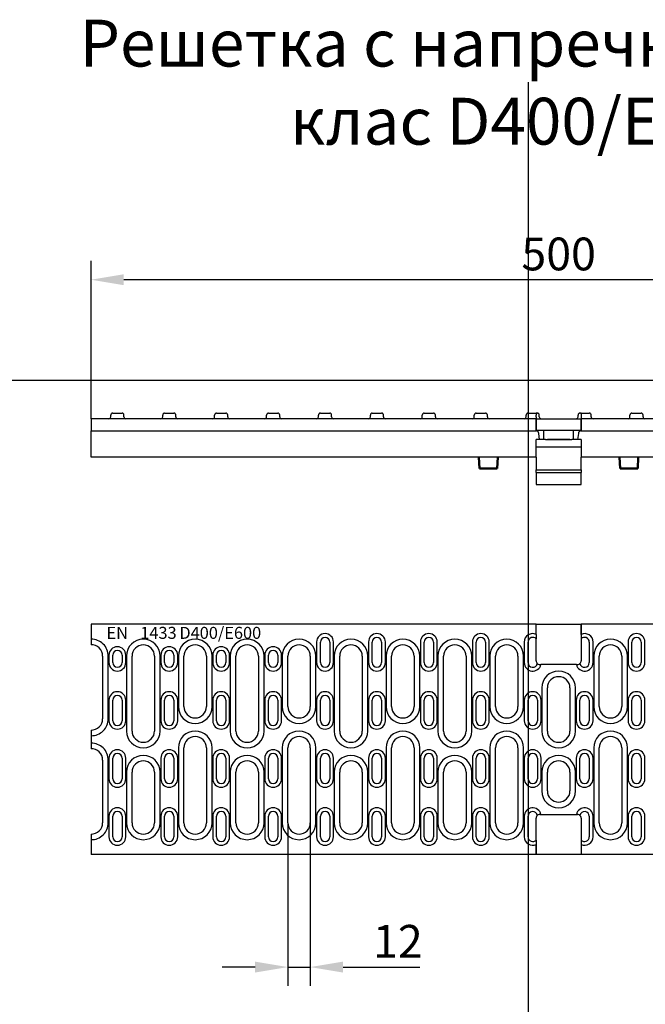
# Model space of a CAD drawing. Units: millimetres. Extents: x 99076 to 104235, y -2337 to 1795.
# Drawn here: x 103350 to 103683, y 1247 to 1773 of the extents above; entities that cross this region are included whole.
import ezdxf

# ---------------------------------------------------------------- set-up
doc = ezdxf.new("R2010")
doc.units = ezdxf.units.MM
doc.header["$LTSCALE"] = 2.5
doc.layers.get('Defpoints').update_dxf_attribs({"color": 10})
doc.layers.add('AM_VIS', color=10, linetype='Continuous', lineweight=50)
doc.layers.add('SICHTBAR', color=10, linetype='Continuous', lineweight=25)
doc.layers.add('DUENN', color=10, linetype='Continuous')
doc.layers.add('P-ANNO-NPLT', color=8, linetype='Continuous', plot=False)
doc.styles.add('Arial', font='arial.ttf')
doc.styles.add('BEMSTIL', font='isocp3.shx', dxfattribs={"width": 0.8})
doc.styles.add('SLDTEXTSTYLE1', font='arial.ttf')
doc.dimstyles.new('BEMASS', dxfattribs={"dimtxt": 3.5, "dimasz": 3.5, "dimexe": 2, "dimexo": 0, "dimgap": 1, "dimtad": 1, "dimdec": 0, "dimtxsty": 'BEMSTIL', "dimcen": 3, "dimclrd": 256, "dimclre": 256, "dimclrt": 256, "dimadec": 0, "dimazin": 0, "dimtfac": 0.875, "dimtdec": 0, "dimtmove": 0, "dimatfit": 0, "dimfxl": 0, "dimtolj": 1, "dimlwd": 25, "dimlwe": 25, "dimarcsym": 0})

# ---------------------------------------------------------------- blocks, each defined once
blk = doc.blocks.new('*D86')
at = {"layer": 'Defpoints', "color": 0, "transparency": 16777216}
for p in [(103387.62, 1634.1), (103387.62, 1559.86), (103886.62, 1559.86)]:
    blk.add_point(p, dxfattribs=at)
at = {"layer": 'SICHTBAR', "lineweight": 25, "transparency": 16777216}
for p, q in [((103387.62, 1559.86), (103387.62, 1644.1)), ((103886.62, 1559.86), (103886.62, 1644.1)), ((103869.12, 1634.1), (103405.12, 1634.1))]:
    blk.add_line(p, q, dxfattribs=at)
at = {"layer": 'SICHTBAR', "transparency": 16777216}
for points in [[(103405.12, 1637.02), (103405.12, 1631.19), (103387.62, 1634.1)], [(103869.12, 1637.02), (103869.12, 1631.19), (103886.62, 1634.1)]]:
    blk.add_solid(points, dxfattribs=at)
at = {"layer": 'SICHTBAR', "transparency": 16777216, "insert": (103637.12, 1647.85), "char_height": 17.5, "attachment_point": 5, "style": 'BEMSTIL'}
blk.add_mtext('\\A1;500', dxfattribs=at)
blk = doc.blocks.new('*D89')
at = {"layer": 'Defpoints', "color": 0, "transparency": 16777216}
for p in [(103492.62, 1344.21), (103504.62, 1344.21), (103504.62, 1267.2)]:
    blk.add_point(p, dxfattribs=at)
at = {"layer": 'SICHTBAR', "lineweight": 25, "transparency": 16777216}
for p, q in [((103492.62, 1344.21), (103492.62, 1257.2)), ((103504.62, 1344.21), (103504.62, 1257.2)), ((103475.12, 1267.2), (103457.62, 1267.2)), ((103492.62, 1267.2), (103504.62, 1267.2)), ((103522.12, 1267.2), (103563.07, 1267.2))]:
    blk.add_line(p, q, dxfattribs=at)
at = {"layer": 'SICHTBAR', "transparency": 16777216}
for points in [[(103475.12, 1270.12), (103475.12, 1264.28), (103492.62, 1267.2)], [(103522.12, 1270.12), (103522.12, 1264.28), (103504.62, 1267.2)]]:
    blk.add_solid(points, dxfattribs=at)
at = {"layer": 'SICHTBAR', "transparency": 16777216, "insert": (103551.34, 1280.95), "char_height": 17.5, "attachment_point": 5, "style": 'BEMSTIL'}
blk.add_mtext('\\A1;12', dxfattribs=at)

msp = doc.modelspace()

# ---------------------------------------------------------------- linework, layer by layer
at = {"layer": 'AM_VIS'}
for p, q in [((103594.62, 1539.36), (103594.94, 1533.36)), ((103604.62, 1539.36), (103604.31, 1533.36)), ((103669.62, 1539.36), (103669.94, 1533.36)), ((103679.62, 1539.36), (103679.31, 1533.36)), ((103594.94, 1533.36), (103604.31, 1533.36)), ((103669.94, 1533.36), (103679.31, 1533.36))]:
    msp.add_line(p, q, dxfattribs=at)
at = {"layer": 'DUENN'}
for p, q in [((103625.12, 1532.55), (103649.12, 1532.55)), ((103625.12, 1531.13), (103649.12, 1531.13)), ((103507.97, 1440.71), (103507.97, 1429.71)), ((103516.97, 1429.71), (103516.97, 1440.71)), ((103535.67, 1440.71), (103535.67, 1429.71)), ((103544.67, 1429.71), (103544.67, 1440.71)), ((103563.37, 1440.71), (103563.37, 1429.71)), ((103572.37, 1429.71), (103572.37, 1440.71)), ((103591.07, 1440.71), (103591.07, 1429.71)), ((103600.07, 1429.71), (103600.07, 1440.71)), ((103618.77, 1440.71), (103618.77, 1429.71)), ((103655.47, 1429.71), (103655.47, 1440.71)), ((103674.17, 1440.71), (103674.17, 1429.71)), ((103683.17, 1429.71), (103683.17, 1440.71)), ((103396.82, 1399.71), (103396.82, 1433.21)), ((103397.17, 1433.71), (103397.17, 1429.71)), ((103406.17, 1429.71), (103406.17, 1433.71)), ((103406.52, 1433.21), (103406.52, 1393.21)), ((103424.52, 1393.21), (103424.52, 1433.21)), ((103424.87, 1433.71), (103424.87, 1429.71)), ((103433.87, 1429.71), (103433.87, 1433.71)), ((103434.22, 1433.21), (103434.22, 1406.21)), ((103452.22, 1406.21), (103452.22, 1433.21)), ((103452.57, 1433.71), (103452.57, 1429.71)), ((103461.57, 1429.71), (103461.57, 1433.71)), ((103461.92, 1433.21), (103461.92, 1393.21)), ((103479.92, 1393.21), (103479.92, 1433.21)), ((103480.27, 1433.71), (103480.27, 1429.71)), ((103489.27, 1429.71), (103489.27, 1433.71)), ((103489.62, 1433.21), (103489.62, 1406.21)), ((103507.62, 1406.21), (103507.62, 1433.21)), ((103517.32, 1433.21), (103517.32, 1393.21)), ((103535.32, 1393.21), (103535.32, 1433.21)), ((103545.02, 1433.21), (103545.02, 1406.21)), ((103563.02, 1406.21), (103563.02, 1433.21)), ((103572.72, 1433.21), (103572.72, 1393.21)), ((103590.72, 1393.21), (103590.72, 1433.21)), ((103600.42, 1433.21), (103600.42, 1406.21)), ((103618.42, 1406.21), (103618.42, 1433.21)), ((103655.82, 1433.21), (103655.82, 1406.21)), ((103673.82, 1406.21), (103673.82, 1433.21)), ((103628.12, 1416.21), (103628.12, 1393.21)), ((103646.12, 1393.21), (103646.12, 1416.21)), ((103397.17, 1409.71), (103397.17, 1398.71)), ((103406.17, 1398.71), (103406.17, 1409.71)), ((103424.87, 1409.71), (103424.87, 1398.71)), ((103433.87, 1398.71), (103433.87, 1409.71)), ((103452.57, 1409.71), (103452.57, 1398.71)), ((103461.57, 1398.71), (103461.57, 1409.71)), ((103480.27, 1409.71), (103480.27, 1398.71)), ((103489.27, 1398.71), (103489.27, 1409.71)), ((103507.97, 1409.71), (103507.97, 1398.71)), ((103516.97, 1398.71), (103516.97, 1409.71)), ((103535.67, 1409.71), (103535.67, 1398.71)), ((103544.67, 1398.71), (103544.67, 1409.71)), ((103563.37, 1409.71), (103563.37, 1398.71)), ((103572.37, 1398.71), (103572.37, 1409.71)), ((103591.07, 1409.71), (103591.07, 1398.71)), ((103600.07, 1398.71), (103600.07, 1409.71)), ((103618.77, 1409.71), (103618.77, 1398.71)), ((103627.77, 1398.71), (103627.77, 1409.71)), ((103646.47, 1409.71), (103646.47, 1398.71)), ((103655.47, 1398.71), (103655.47, 1409.71)), ((103674.17, 1409.71), (103674.17, 1398.71)), ((103683.17, 1398.71), (103683.17, 1409.71)), ((103434.22, 1384.21), (103434.22, 1344.21)), ((103452.22, 1344.21), (103452.22, 1384.21)), ((103489.62, 1384.21), (103489.62, 1344.21)), ((103507.62, 1344.21), (103507.62, 1384.21)), ((103545.02, 1384.21), (103545.02, 1344.21)), ((103563.02, 1344.21), (103563.02, 1384.21)), ((103600.42, 1384.21), (103600.42, 1344.21)), ((103618.42, 1344.21), (103618.42, 1384.21)), ((103655.82, 1384.21), (103655.82, 1344.21)), ((103673.82, 1344.21), (103673.82, 1384.21)), ((103396.82, 1344.21), (103396.82, 1377.71)), ((103397.17, 1378.71), (103397.17, 1367.71)), ((103406.17, 1367.71), (103406.17, 1378.71)), ((103424.87, 1378.71), (103424.87, 1367.71)), ((103433.87, 1367.71), (103433.87, 1378.71)), ((103452.57, 1378.71), (103452.57, 1367.71)), ((103461.57, 1367.71), (103461.57, 1378.71)), ((103480.27, 1378.71), (103480.27, 1367.71)), ((103489.27, 1367.71), (103489.27, 1378.71)), ((103507.97, 1378.71), (103507.97, 1367.71)), ((103516.97, 1367.71), (103516.97, 1378.71)), ((103535.67, 1378.71), (103535.67, 1367.71)), ((103544.67, 1367.71), (103544.67, 1378.71)), ((103563.37, 1378.71), (103563.37, 1367.71)), ((103572.37, 1367.71), (103572.37, 1378.71)), ((103591.07, 1378.71), (103591.07, 1367.71)), ((103600.07, 1367.71), (103600.07, 1378.71)), ((103618.77, 1378.71), (103618.77, 1367.71)), ((103627.77, 1367.71), (103627.77, 1378.71)), ((103646.47, 1378.71), (103646.47, 1367.71)), ((103655.47, 1367.71), (103655.47, 1378.71)), ((103674.17, 1378.71), (103674.17, 1367.71)), ((103683.17, 1367.71), (103683.17, 1378.71)), ((103406.52, 1371.21), (103406.52, 1344.21)), ((103424.52, 1344.21), (103424.52, 1371.21)), ((103461.92, 1371.21), (103461.92, 1344.21)), ((103479.92, 1344.21), (103479.92, 1371.21)), ((103517.32, 1371.21), (103517.32, 1344.21)), ((103535.32, 1344.21), (103535.32, 1371.21)), ((103572.72, 1371.21), (103572.72, 1344.21)), ((103590.72, 1344.21), (103590.72, 1371.21)), ((103628.12, 1371.21), (103628.12, 1361.21)), ((103646.12, 1361.21), (103646.12, 1371.21)), ((103397.17, 1347.71), (103397.17, 1336.71)), ((103406.17, 1336.71), (103406.17, 1347.71)), ((103424.87, 1347.71), (103424.87, 1336.71)), ((103433.87, 1336.71), (103433.87, 1347.71)), ((103452.57, 1347.71), (103452.57, 1336.71)), ((103461.57, 1336.71), (103461.57, 1347.71)), ((103480.27, 1347.71), (103480.27, 1336.71)), ((103489.27, 1336.71), (103489.27, 1347.71)), ((103507.97, 1347.71), (103507.97, 1336.71)), ((103516.97, 1336.71), (103516.97, 1347.71)), ((103535.67, 1347.71), (103535.67, 1336.71)), ((103544.67, 1336.71), (103544.67, 1347.71)), ((103563.37, 1347.71), (103563.37, 1336.71)), ((103572.37, 1336.71), (103572.37, 1347.71)), ((103591.07, 1347.71), (103591.07, 1336.71)), ((103600.07, 1336.71), (103600.07, 1347.71)), ((103618.77, 1347.71), (103618.77, 1336.71)), ((103655.47, 1336.71), (103655.47, 1347.71)), ((103674.17, 1347.71), (103674.17, 1336.71)), ((103683.17, 1336.71), (103683.17, 1347.71))]:
    msp.add_line(p, q, dxfattribs=at)
for centre, radius, start, end in [((103387.82, 1433.21), 9, 0, 91.2733), ((103415.52, 1433.21), 9, 0, 180), ((103443.22, 1433.21), 9, 0, 180), ((103470.92, 1433.21), 9, 0, 180), ((103498.62, 1433.21), 9, 0, 180), ((103512.47, 1440.71), 4.5, 0, 180), ((103526.32, 1433.21), 9, 0, 180), ((103540.17, 1440.71), 4.5, 0, 180), ((103554.02, 1433.21), 9, 0, 180), ((103567.87, 1440.71), 4.5, 0, 180), ((103581.72, 1433.21), 9, 0, 180), ((103595.57, 1440.71), 4.5, 0, 180), ((103609.42, 1433.21), 9, 0, 180), ((103623.27, 1440.71), 4.5, 65.7253, 180), ((103650.97, 1440.71), 4.5, 0, 114.2747), ((103664.82, 1433.21), 9, 0, 180), ((103678.67, 1440.71), 4.5, 0, 180), ((103401.67, 1433.71), 4.5, 0, 180), ((103429.37, 1433.71), 4.5, 0, 180), ((103457.07, 1433.71), 4.5, 0, 180), ((103484.77, 1433.71), 4.5, 0, 180), ((103401.67, 1429.71), 4.5, 180, 0), ((103429.37, 1429.71), 4.5, 180, 0), ((103457.07, 1429.71), 4.5, 180, 0), ((103484.77, 1429.71), 4.5, 180, 0), ((103512.47, 1429.71), 4.5, 180, 0), ((103540.17, 1429.71), 4.5, 180, 0), ((103567.87, 1429.71), 4.5, 180, 0), ((103595.57, 1429.71), 4.5, 180, 0), ((103623.27, 1429.71), 4.5, 180, 347.1604), ((103650.97, 1429.71), 4.5, 192.8396, 0), ((103678.67, 1429.71), 4.5, 180, 0), ((103637.12, 1416.21), 9, 0, 180), ((103401.67, 1409.71), 4.5, 0, 180), ((103429.37, 1409.71), 4.5, 0, 180), ((103457.07, 1409.71), 4.5, 0, 180), ((103484.77, 1409.71), 4.5, 0, 180), ((103512.47, 1409.71), 4.5, 0, 180), ((103540.17, 1409.71), 4.5, 0, 180), ((103567.87, 1409.71), 4.5, 0, 180), ((103595.57, 1409.71), 4.5, 0, 180), ((103623.27, 1409.71), 4.5, 0, 180), ((103650.97, 1409.71), 4.5, 0, 180), ((103678.67, 1409.71), 4.5, 0, 180), ((103443.22, 1406.21), 9, 180, 0), ((103498.62, 1406.21), 9, 180, 0), ((103554.02, 1406.21), 9, 180, 0), ((103609.42, 1406.21), 9, 180, 0), ((103664.82, 1406.21), 9, 180, 0), ((103387.82, 1399.71), 9, 268.7267, 0), ((103401.67, 1398.71), 4.5, 180, 0), ((103429.37, 1398.71), 4.5, 180, 0), ((103457.07, 1398.71), 4.5, 180, 0), ((103484.77, 1398.71), 4.5, 180, 0), ((103512.47, 1398.71), 4.5, 180, 0), ((103540.17, 1398.71), 4.5, 180, 0), ((103567.87, 1398.71), 4.5, 180, 0), ((103595.57, 1398.71), 4.5, 180, 0), ((103623.27, 1398.71), 4.5, 180, 0), ((103650.97, 1398.71), 4.5, 180, 0), ((103678.67, 1398.71), 4.5, 180, 0), ((103415.52, 1393.21), 9, 180, 0), ((103443.22, 1384.21), 9, 0, 180), ((103470.92, 1393.21), 9, 180, 0), ((103498.62, 1384.21), 9, 0, 180), ((103526.32, 1393.21), 9, 180, 0), ((103554.02, 1384.21), 9, 0, 180), ((103581.72, 1393.21), 9, 180, 0), ((103609.42, 1384.21), 9, 0, 180), ((103637.12, 1393.21), 9, 180, 0), ((103664.82, 1384.21), 9, 0, 180), ((103387.82, 1377.71), 9, 0, 91.2733), ((103401.67, 1378.71), 4.5, 0, 180), ((103429.37, 1378.71), 4.5, 0, 180), ((103457.07, 1378.71), 4.5, 0, 180), ((103484.77, 1378.71), 4.5, 0, 180), ((103512.47, 1378.71), 4.5, 0, 180), ((103540.17, 1378.71), 4.5, 0, 180), ((103567.87, 1378.71), 4.5, 0, 180), ((103595.57, 1378.71), 4.5, 0, 180), ((103623.27, 1378.71), 4.5, 0, 180), ((103650.97, 1378.71), 4.5, 0, 180), ((103678.67, 1378.71), 4.5, 0, 180), ((103415.52, 1371.21), 9, 0, 180), ((103470.92, 1371.21), 9, 0, 180), ((103526.32, 1371.21), 9, 0, 180), ((103581.72, 1371.21), 9, 0, 180), ((103637.12, 1371.21), 9, 0, 180), ((103401.67, 1367.71), 4.5, 180, 0), ((103429.37, 1367.71), 4.5, 180, 0), ((103457.07, 1367.71), 4.5, 180, 0), ((103484.77, 1367.71), 4.5, 180, 0), ((103512.47, 1367.71), 4.5, 180, 0), ((103540.17, 1367.71), 4.5, 180, 0), ((103567.87, 1367.71), 4.5, 180, 0), ((103595.57, 1367.71), 4.5, 180, 0), ((103623.27, 1367.71), 4.5, 180, 0), ((103650.97, 1367.71), 4.5, 180, 0), ((103678.67, 1367.71), 4.5, 180, 0), ((103637.12, 1361.21), 9, 180, 0), ((103401.67, 1347.71), 4.5, 0, 180), ((103429.37, 1347.71), 4.5, 0, 180), ((103457.07, 1347.71), 4.5, 0, 180), ((103484.77, 1347.71), 4.5, 0, 180), ((103512.47, 1347.71), 4.5, 0, 180), ((103540.17, 1347.71), 4.5, 0, 180), ((103567.87, 1347.71), 4.5, 0, 180), ((103595.57, 1347.71), 4.5, 0, 180), ((103623.27, 1347.71), 4.5, 12.8396, 180), ((103650.97, 1347.71), 4.5, 0, 167.1604), ((103678.67, 1347.71), 4.5, 0, 180), ((103387.82, 1344.21), 9, 268.7267, 0), ((103415.52, 1344.21), 9, 180, 0), ((103443.22, 1344.21), 9, 180, 0), ((103470.92, 1344.21), 9, 180, 0), ((103498.62, 1344.21), 9, 180, 0), ((103526.32, 1344.21), 9, 180, 0), ((103554.02, 1344.21), 9, 180, 0), ((103581.72, 1344.21), 9, 180, 0), ((103609.42, 1344.21), 9, 180, 0), ((103664.82, 1344.21), 9, 180, 0), ((103401.67, 1336.71), 4.5, 180, 0), ((103429.37, 1336.71), 4.5, 180, 0), ((103457.07, 1336.71), 4.5, 180, 0), ((103484.77, 1336.71), 4.5, 180, 0), ((103512.47, 1336.71), 4.5, 180, 0), ((103540.17, 1336.71), 4.5, 180, 0), ((103567.87, 1336.71), 4.5, 180, 0), ((103595.57, 1336.71), 4.5, 180, 0), ((103623.27, 1336.71), 4.5, 180, 294.2747), ((103650.97, 1336.71), 4.5, 245.7253, 0), ((103678.67, 1336.71), 4.5, 180, 0)]:
    msp.add_arc(centre, radius, start, end, dxfattribs=at)
at = {"layer": 'P-ANNO-NPLT'}
for p, q in [((103620.78, 1739.55), (103620.78, -2337.38)), ((99147.55, 1580.55), (104002.71, 1580.55))]:
    msp.add_line(p, q, dxfattribs=at)
at = {"layer": 'SICHTBAR'}
for p, q in [((103398.17, 1560.86), (103398.17, 1561.86)), ((103399.17, 1562.86), (103404.17, 1562.86)), ((103405.17, 1560.86), (103405.17, 1561.86)), ((103425.87, 1560.86), (103425.87, 1561.86)), ((103426.87, 1562.86), (103431.87, 1562.86)), ((103432.87, 1560.86), (103432.87, 1561.86)), ((103453.57, 1560.86), (103453.57, 1561.86)), ((103454.57, 1562.86), (103459.57, 1562.86)), ((103460.57, 1560.86), (103460.57, 1561.86)), ((103481.27, 1560.86), (103481.27, 1561.86)), ((103482.27, 1562.86), (103487.27, 1562.86)), ((103488.27, 1560.86), (103488.27, 1561.86)), ((103508.97, 1560.86), (103508.97, 1561.86)), ((103509.97, 1562.86), (103514.97, 1562.86)), ((103515.97, 1560.86), (103515.97, 1561.86)), ((103536.67, 1560.86), (103536.67, 1561.86)), ((103537.67, 1562.86), (103542.67, 1562.86)), ((103543.67, 1560.86), (103543.67, 1561.86)), ((103564.37, 1560.86), (103564.37, 1561.86)), ((103565.37, 1562.86), (103570.37, 1562.86)), ((103571.37, 1560.86), (103571.37, 1561.86)), ((103592.07, 1560.86), (103592.07, 1561.86)), ((103593.07, 1562.86), (103598.07, 1562.86)), ((103599.07, 1560.86), (103599.07, 1561.86)), ((103619.77, 1560.86), (103619.77, 1561.86)), ((103620.77, 1562.86), (103625.12, 1562.86)), ((103625.12, 1562.86), (103625.12, 1561.86)), ((103625.74, 1562.86), (103625.12, 1562.86)), ((103625.12, 1560.86), (103625.12, 1561.86)), ((103625.74, 1562.86), (103625.77, 1562.86)), ((103626.77, 1560.86), (103626.77, 1561.86)), ((103647.47, 1560.86), (103647.47, 1561.86)), ((103648.47, 1562.86), (103648.51, 1562.86)), ((103649.12, 1562.86), (103648.51, 1562.86)), ((103649.12, 1562.86), (103653.47, 1562.86)), ((103649.12, 1562.86), (103649.12, 1561.86)), ((103649.12, 1561.86), (103649.12, 1560.86)), ((103654.47, 1560.86), (103654.47, 1561.86)), ((103675.17, 1560.86), (103675.17, 1561.86)), ((103676.17, 1562.86), (103681.17, 1562.86)), ((103682.17, 1560.86), (103682.17, 1561.86)), ((103625.12, 1559.86), (103387.62, 1559.86)), ((103387.62, 1559.86), (103387.62, 1553.36)), ((103625.12, 1560.86), (103625.12, 1559.86)), ((103625.12, 1553.86), (103625.12, 1559.86)), ((103625.12, 1559.86), (103625.12, 1553.86)), ((103625.12, 1559.86), (103649.12, 1559.86)), ((103649.12, 1560.86), (103649.12, 1559.86)), ((103886.62, 1559.86), (103649.12, 1559.86)), ((103649.12, 1559.86), (103649.12, 1553.86)), ((103649.12, 1553.86), (103649.12, 1559.86)), ((103387.62, 1553.36), (103625.12, 1553.36)), ((103387.62, 1552.04), (103387.62, 1553.36)), ((103387.62, 1539.36), (103387.62, 1552.04)), ((103625.12, 1553.86), (103649.12, 1553.86)), ((103625.12, 1553.36), (103625.12, 1553.86)), ((103626.99, 1548.86), (103626.61, 1552.04)), ((103629.12, 1553.86), (103629.12, 1548.86)), ((103645.12, 1548.86), (103645.12, 1553.86)), ((103647.63, 1552.04), (103647.26, 1548.86)), ((103649.12, 1553.86), (103649.12, 1553.36)), ((103649.12, 1553.36), (103886.62, 1553.36)), ((103626.99, 1548.86), (103625.12, 1548.86)), ((103625.12, 1539.36), (103625.12, 1548.86)), ((103627.18, 1548.86), (103626.99, 1548.86)), ((103630.12, 1548.86), (103627.18, 1548.86)), ((103630.12, 1548.86), (103631.12, 1548.86)), ((103643.12, 1548.86), (103631.12, 1548.86)), ((103631.12, 1548.86), (103643.12, 1548.86)), ((103643.12, 1548.86), (103644.12, 1548.86)), ((103647.07, 1548.86), (103644.12, 1548.86)), ((103647.26, 1548.86), (103647.07, 1548.86)), ((103649.12, 1548.86), (103647.26, 1548.86)), ((103649.12, 1548.86), (103649.12, 1539.36)), ((103625.12, 1544.86), (103649.12, 1544.86)), ((103625.12, 1539.36), (103387.62, 1539.36)), ((103625.12, 1539.36), (103625.12, 1538.51)), ((103625.12, 1538.51), (103625.12, 1536.27)), ((103625.12, 1536.27), (103625.12, 1532.55)), ((103886.62, 1539.36), (103649.12, 1539.36)), ((103649.12, 1538.51), (103649.12, 1539.36)), ((103649.12, 1536.27), (103649.12, 1538.51)), ((103649.12, 1532.55), (103649.12, 1536.27)), ((103625.12, 1531.13), (103625.12, 1532.55)), ((103625.12, 1531.13), (103625.12, 1524.86)), ((103649.12, 1532.55), (103649.12, 1531.13)), ((103649.12, 1524.86), (103649.12, 1531.13)), ((103625.12, 1524.86), (103649.12, 1524.86)), ((103625.12, 1450.21), (103387.62, 1450.21)), ((103387.62, 1450.21), (103387.62, 1442.2)), ((103625.12, 1450.21), (103649.12, 1450.21)), ((103625.12, 1444.81), (103625.12, 1450.21)), ((103625.12, 1444.81), (103625.12, 1450.21)), ((103886.62, 1450.21), (103649.12, 1450.21)), ((103649.12, 1450.21), (103649.12, 1444.81)), ((103649.12, 1444.81), (103649.12, 1450.21)), ((103387.62, 1442.2), (103387.62, 1439.2)), ((103509.97, 1429.71), (103509.97, 1440.71)), ((103514.97, 1440.71), (103514.97, 1429.71)), ((103537.67, 1429.71), (103537.67, 1440.71)), ((103542.67, 1440.71), (103542.67, 1429.71)), ((103565.37, 1429.71), (103565.37, 1440.71)), ((103570.37, 1440.71), (103570.37, 1429.71)), ((103593.07, 1429.71), (103593.07, 1440.71)), ((103598.07, 1440.71), (103598.07, 1429.71)), ((103620.77, 1429.71), (103620.77, 1440.71)), ((103625.12, 1444.81), (103625.12, 1443.68)), ((103625.12, 1443.68), (103625.12, 1442.39)), ((103625.12, 1430.71), (103625.12, 1442.39)), ((103649.12, 1444.81), (103649.12, 1443.68)), ((103649.12, 1443.68), (103649.12, 1442.39)), ((103649.12, 1442.39), (103649.12, 1430.71)), ((103653.47, 1440.71), (103653.47, 1429.71)), ((103676.17, 1429.71), (103676.17, 1440.71)), ((103681.17, 1440.71), (103681.17, 1429.71)), ((103393.82, 1433.21), (103393.82, 1399.71)), ((103399.17, 1429.71), (103399.17, 1433.71)), ((103404.17, 1433.71), (103404.17, 1429.71)), ((103409.52, 1393.21), (103409.52, 1433.21)), ((103421.52, 1433.21), (103421.52, 1393.21)), ((103426.87, 1429.71), (103426.87, 1433.71)), ((103431.87, 1433.71), (103431.87, 1429.71)), ((103437.22, 1406.21), (103437.22, 1433.21)), ((103449.22, 1433.21), (103449.22, 1406.21)), ((103454.57, 1429.71), (103454.57, 1433.71)), ((103459.57, 1433.71), (103459.57, 1429.71)), ((103464.92, 1393.21), (103464.92, 1433.21)), ((103476.92, 1433.21), (103476.92, 1393.21)), ((103482.27, 1429.71), (103482.27, 1433.71)), ((103487.27, 1433.71), (103487.27, 1429.71)), ((103492.62, 1406.21), (103492.62, 1433.21)), ((103504.62, 1433.21), (103504.62, 1406.21)), ((103520.32, 1393.21), (103520.32, 1433.21)), ((103532.32, 1433.21), (103532.32, 1393.21)), ((103548.02, 1406.21), (103548.02, 1433.21)), ((103560.02, 1433.21), (103560.02, 1406.21)), ((103575.72, 1393.21), (103575.72, 1433.21)), ((103587.72, 1433.21), (103587.72, 1393.21)), ((103603.42, 1406.21), (103603.42, 1433.21)), ((103615.42, 1433.21), (103615.42, 1406.21)), ((103658.82, 1406.21), (103658.82, 1433.21)), ((103670.82, 1433.21), (103670.82, 1406.21)), ((103627.12, 1428.71), (103627.66, 1428.71)), ((103646.59, 1428.71), (103627.66, 1428.71)), ((103646.59, 1428.71), (103627.66, 1428.71)), ((103646.59, 1428.71), (103647.12, 1428.71)), ((103631.12, 1393.21), (103631.12, 1416.21)), ((103643.12, 1416.21), (103643.12, 1393.21)), ((103399.17, 1398.71), (103399.17, 1409.71)), ((103404.17, 1409.71), (103404.17, 1398.71)), ((103426.87, 1398.71), (103426.87, 1409.71)), ((103431.87, 1409.71), (103431.87, 1398.71)), ((103454.57, 1398.71), (103454.57, 1409.71)), ((103459.57, 1409.71), (103459.57, 1398.71)), ((103482.27, 1398.71), (103482.27, 1409.71)), ((103487.27, 1409.71), (103487.27, 1398.71)), ((103509.97, 1398.71), (103509.97, 1409.71)), ((103514.97, 1409.71), (103514.97, 1398.71)), ((103537.67, 1398.71), (103537.67, 1409.71)), ((103542.67, 1409.71), (103542.67, 1398.71)), ((103565.37, 1398.71), (103565.37, 1409.71)), ((103570.37, 1409.71), (103570.37, 1398.71)), ((103593.07, 1398.71), (103593.07, 1409.71)), ((103598.07, 1409.71), (103598.07, 1398.71)), ((103620.77, 1398.71), (103620.77, 1409.71)), ((103625.77, 1409.71), (103625.77, 1398.71)), ((103648.47, 1398.71), (103648.47, 1409.71)), ((103653.47, 1409.71), (103653.47, 1398.71)), ((103676.17, 1398.71), (103676.17, 1409.71)), ((103681.17, 1409.71), (103681.17, 1398.71)), ((103387.62, 1393.71), (103387.62, 1390.71)), ((103387.62, 1390.71), (103387.62, 1386.7)), ((103387.62, 1386.7), (103387.62, 1383.7)), ((103437.22, 1344.21), (103437.22, 1384.21)), ((103449.22, 1384.21), (103449.22, 1344.21)), ((103492.62, 1344.21), (103492.62, 1384.21)), ((103504.62, 1384.21), (103504.62, 1344.21)), ((103548.02, 1344.21), (103548.02, 1384.21)), ((103560.02, 1384.21), (103560.02, 1344.21)), ((103603.42, 1344.21), (103603.42, 1384.21)), ((103615.42, 1384.21), (103615.42, 1344.21)), ((103658.82, 1344.21), (103658.82, 1384.21)), ((103670.82, 1384.21), (103670.82, 1344.21)), ((103393.82, 1377.71), (103393.82, 1344.21)), ((103399.17, 1367.71), (103399.17, 1378.71)), ((103404.17, 1378.71), (103404.17, 1367.71)), ((103426.87, 1367.71), (103426.87, 1378.71)), ((103431.87, 1378.71), (103431.87, 1367.71)), ((103454.57, 1367.71), (103454.57, 1378.71)), ((103459.57, 1378.71), (103459.57, 1367.71)), ((103482.27, 1367.71), (103482.27, 1378.71)), ((103487.27, 1378.71), (103487.27, 1367.71)), ((103509.97, 1367.71), (103509.97, 1378.71)), ((103514.97, 1378.71), (103514.97, 1367.71)), ((103537.67, 1367.71), (103537.67, 1378.71)), ((103542.67, 1378.71), (103542.67, 1367.71)), ((103565.37, 1367.71), (103565.37, 1378.71)), ((103570.37, 1378.71), (103570.37, 1367.71)), ((103593.07, 1367.71), (103593.07, 1378.71)), ((103598.07, 1378.71), (103598.07, 1367.71)), ((103620.77, 1367.71), (103620.77, 1378.71)), ((103625.77, 1378.71), (103625.77, 1367.71)), ((103648.47, 1367.71), (103648.47, 1378.71)), ((103653.47, 1378.71), (103653.47, 1367.71)), ((103676.17, 1367.71), (103676.17, 1378.71)), ((103681.17, 1378.71), (103681.17, 1367.71)), ((103409.52, 1344.21), (103409.52, 1371.21)), ((103421.52, 1371.21), (103421.52, 1344.21)), ((103464.92, 1344.21), (103464.92, 1371.21)), ((103476.92, 1371.21), (103476.92, 1344.21)), ((103520.32, 1344.21), (103520.32, 1371.21)), ((103532.32, 1371.21), (103532.32, 1344.21)), ((103575.72, 1344.21), (103575.72, 1371.21)), ((103587.72, 1371.21), (103587.72, 1344.21)), ((103631.12, 1361.21), (103631.12, 1371.21)), ((103643.12, 1371.21), (103643.12, 1361.21)), ((103399.17, 1336.71), (103399.17, 1347.71)), ((103404.17, 1347.71), (103404.17, 1336.71)), ((103426.87, 1336.71), (103426.87, 1347.71)), ((103431.87, 1347.71), (103431.87, 1336.71)), ((103454.57, 1336.71), (103454.57, 1347.71)), ((103459.57, 1347.71), (103459.57, 1336.71)), ((103482.27, 1336.71), (103482.27, 1347.71)), ((103487.27, 1347.71), (103487.27, 1336.71)), ((103509.97, 1336.71), (103509.97, 1347.71)), ((103514.97, 1347.71), (103514.97, 1336.71)), ((103537.67, 1336.71), (103537.67, 1347.71)), ((103542.67, 1347.71), (103542.67, 1336.71)), ((103565.37, 1336.71), (103565.37, 1347.71)), ((103570.37, 1347.71), (103570.37, 1336.71)), ((103593.07, 1336.71), (103593.07, 1347.71)), ((103598.07, 1347.71), (103598.07, 1336.71)), ((103620.77, 1336.71), (103620.77, 1347.71)), ((103625.12, 1335.02), (103625.12, 1346.71)), ((103627.12, 1348.71), (103627.66, 1348.71)), ((103627.66, 1348.71), (103646.59, 1348.71)), ((103627.66, 1348.71), (103646.59, 1348.71)), ((103646.59, 1348.71), (103647.12, 1348.71)), ((103649.12, 1346.71), (103649.12, 1335.02)), ((103653.47, 1347.71), (103653.47, 1336.71)), ((103676.17, 1336.71), (103676.17, 1347.71)), ((103681.17, 1347.71), (103681.17, 1336.71)), ((103387.62, 1338.21), (103387.62, 1335.21)), ((103387.62, 1335.21), (103387.62, 1327.21)), ((103625.12, 1335.02), (103625.12, 1333.73)), ((103649.12, 1335.02), (103649.12, 1333.73)), ((103625.12, 1333.73), (103625.12, 1332.6)), ((103625.12, 1327.21), (103625.12, 1332.6)), ((103625.12, 1332.6), (103625.12, 1327.21)), ((103649.12, 1333.73), (103649.12, 1332.6)), ((103649.12, 1332.6), (103649.12, 1327.21)), ((103649.12, 1332.6), (103649.12, 1327.21)), ((103625.12, 1327.21), (103387.62, 1327.21)), ((103649.12, 1327.21), (103625.12, 1327.21)), ((103886.62, 1327.21), (103649.12, 1327.21)), ((103492.62, 1267.2), (103504.62, 1267.2))]:
    msp.add_line(p, q, dxfattribs=at)
for centre, radius, start, end in [((103399.17, 1561.86), 1, 90, 180), ((103404.17, 1561.86), 1, 0, 90), ((103426.87, 1561.86), 1, 90, 180), ((103431.87, 1561.86), 1, 0, 90), ((103454.57, 1561.86), 1, 90, 180), ((103459.57, 1561.86), 1, 0, 90), ((103482.27, 1561.86), 1, 90, 180), ((103487.27, 1561.86), 1, 0, 90), ((103509.97, 1561.86), 1, 90, 180), ((103514.97, 1561.86), 1, 0, 90), ((103537.67, 1561.86), 1, 90, 180), ((103542.67, 1561.86), 1, 0, 90), ((103565.37, 1561.86), 1, 90, 180), ((103570.37, 1561.86), 1, 0, 90), ((103593.07, 1561.86), 1, 90, 180), ((103598.07, 1561.86), 1, 0, 90), ((103620.77, 1561.86), 1, 90, 180), ((103625.77, 1561.86), 1, 0, 90), ((103648.47, 1561.86), 1, 90, 180), ((103653.47, 1561.86), 1, 0, 90), ((103676.17, 1561.86), 1, 90, 180), ((103681.17, 1561.86), 1, 0, 90), ((103397.17, 1560.86), 1, 270, 0), ((103406.17, 1560.86), 1, 180, 270), ((103424.87, 1560.86), 1, 270, 0), ((103433.87, 1560.86), 1, 180, 270), ((103452.57, 1560.86), 1, 270, 0), ((103461.57, 1560.86), 1, 180, 270), ((103480.27, 1560.86), 1, 270, 0), ((103489.27, 1560.86), 1, 180, 270), ((103507.97, 1560.86), 1, 270, 0), ((103516.97, 1560.86), 1, 180, 270), ((103535.67, 1560.86), 1, 270, 0), ((103544.67, 1560.86), 1, 180, 270), ((103563.37, 1560.86), 1, 270, 0), ((103572.37, 1560.86), 1, 180, 270), ((103591.07, 1560.86), 1, 270, 0), ((103600.07, 1560.86), 1, 180, 270), ((103618.77, 1560.86), 1, 270, 0), ((103627.77, 1560.86), 1, 180, 270), ((103646.47, 1560.86), 1, 270, 0), ((103655.47, 1560.86), 1, 180, 270), ((103674.17, 1560.86), 1, 270, 0), ((103683.17, 1560.86), 1, 180, 270), ((103625.12, 1551.86), 1.5, 6.7948, 90), ((103649.12, 1551.86), 1.5, 90, 173.2052), ((103512.47, 1440.71), 2.5, 0, 180), ((103540.17, 1440.71), 2.5, 0, 180), ((103567.87, 1440.71), 2.5, 0, 180), ((103595.57, 1440.71), 2.5, 0, 180), ((103623.27, 1440.71), 2.5, 42.2686, 180), ((103650.97, 1440.71), 2.5, 0, 137.7314), ((103678.67, 1440.71), 2.5, 0, 180), ((103387.82, 1433.21), 6, 0, 91.9102), ((103401.67, 1433.71), 2.5, 0, 180), ((103415.52, 1433.21), 6, 0, 180), ((103429.37, 1433.71), 2.5, 0, 180), ((103443.22, 1433.21), 6, 0, 180), ((103457.07, 1433.71), 2.5, 0, 180), ((103470.92, 1433.21), 6, 0, 180), ((103484.77, 1433.71), 2.5, 0, 180), ((103498.62, 1433.21), 6, 0, 180), ((103526.32, 1433.21), 6, 0, 180), ((103554.02, 1433.21), 6, 0, 180), ((103581.72, 1433.21), 6, 0, 180), ((103609.42, 1433.21), 6, 0, 180), ((103664.82, 1433.21), 6, 0, 180), ((103401.67, 1429.71), 2.5, 180, 0), ((103429.37, 1429.71), 2.5, 180, 0), ((103457.07, 1429.71), 2.5, 180, 0), ((103484.77, 1429.71), 2.5, 180, 0), ((103512.47, 1429.71), 2.5, 180, 0), ((103540.17, 1429.71), 2.5, 180, 0), ((103567.87, 1429.71), 2.5, 180, 0), ((103595.57, 1429.71), 2.5, 180, 0), ((103623.27, 1429.71), 2.5, 180, 349.8838), ((103627.12, 1430.71), 2, 180, 226.0179), ((103647.12, 1430.71), 2, 313.9821, 0), ((103650.97, 1429.71), 2.5, 190.1162, 0), ((103678.67, 1429.71), 2.5, 180, 0), ((103627.12, 1430.71), 2, 226.0181, 256.1403), ((103627.12, 1430.7), 2, 256.127, 270.0135), ((103647.13, 1430.7), 1.99, 269.9781, 283.8814), ((103647.12, 1430.71), 2, 283.858, 313.9836), ((103637.12, 1416.21), 6, 0, 180), ((103401.67, 1409.71), 2.5, 0, 180), ((103429.37, 1409.71), 2.5, 0, 180), ((103457.07, 1409.71), 2.5, 0, 180), ((103484.77, 1409.71), 2.5, 0, 180), ((103512.47, 1409.71), 2.5, 0, 180), ((103540.17, 1409.71), 2.5, 0, 180), ((103567.87, 1409.71), 2.5, 0, 180), ((103595.57, 1409.71), 2.5, 0, 180), ((103623.27, 1409.71), 2.5, 0, 180), ((103650.97, 1409.71), 2.5, 0, 180), ((103678.67, 1409.71), 2.5, 0, 180), ((103443.22, 1406.21), 6, 180, 0), ((103498.62, 1406.21), 6, 180, 0), ((103554.02, 1406.21), 6, 180, 0), ((103609.42, 1406.21), 6, 180, 0), ((103664.82, 1406.21), 6, 180, 0), ((103387.82, 1399.71), 6, 268.0898, 0), ((103401.67, 1398.71), 2.5, 180, 0), ((103429.37, 1398.71), 2.5, 180, 0), ((103457.07, 1398.71), 2.5, 180, 0), ((103484.77, 1398.71), 2.5, 180, 0), ((103512.47, 1398.71), 2.5, 180, 0), ((103540.17, 1398.71), 2.5, 180, 0), ((103567.87, 1398.71), 2.5, 180, 0), ((103595.57, 1398.71), 2.5, 180, 0), ((103623.27, 1398.71), 2.5, 180, 0), ((103650.97, 1398.71), 2.5, 180, 0), ((103678.67, 1398.71), 2.5, 180, 0), ((103415.52, 1393.21), 6, 180, 0), ((103470.92, 1393.21), 6, 180, 0), ((103526.32, 1393.21), 6, 180, 0), ((103581.72, 1393.21), 6, 180, 0), ((103637.12, 1393.21), 6, 180, 0), ((103443.22, 1384.21), 6, 0, 180), ((103498.62, 1384.21), 6, 0, 180), ((103554.02, 1384.21), 6, 0, 180), ((103609.42, 1384.21), 6, 0, 180), ((103664.82, 1384.21), 6, 0, 180), ((103387.82, 1377.71), 6, 0, 91.9102), ((103401.67, 1378.71), 2.5, 0, 180), ((103415.52, 1371.21), 6, 0, 180), ((103429.37, 1378.71), 2.5, 0, 180), ((103457.07, 1378.71), 2.5, 0, 180), ((103470.92, 1371.21), 6, 0, 180), ((103484.77, 1378.71), 2.5, 0, 180), ((103512.47, 1378.71), 2.5, 0, 180), ((103526.32, 1371.21), 6, 0, 180), ((103540.17, 1378.71), 2.5, 0, 180), ((103567.87, 1378.71), 2.5, 0, 180), ((103581.72, 1371.21), 6, 0, 180), ((103595.57, 1378.71), 2.5, 0, 180), ((103623.27, 1378.71), 2.5, 0, 180), ((103637.12, 1371.21), 6, 0, 180), ((103650.97, 1378.71), 2.5, 0, 180), ((103678.67, 1378.71), 2.5, 0, 180), ((103401.67, 1367.71), 2.5, 180, 0), ((103429.37, 1367.71), 2.5, 180, 0), ((103457.07, 1367.71), 2.5, 180, 0), ((103484.77, 1367.71), 2.5, 180, 0), ((103512.47, 1367.71), 2.5, 180, 0), ((103540.17, 1367.71), 2.5, 180, 0), ((103567.87, 1367.71), 2.5, 180, 0), ((103595.57, 1367.71), 2.5, 180, 0), ((103623.27, 1367.71), 2.5, 180, 0), ((103650.97, 1367.71), 2.5, 180, 0), ((103678.67, 1367.71), 2.5, 180, 0), ((103637.12, 1361.21), 6, 180, 0), ((103401.67, 1347.71), 2.5, 0, 180), ((103429.37, 1347.71), 2.5, 0, 180), ((103457.07, 1347.71), 2.5, 0, 180), ((103484.77, 1347.71), 2.5, 0, 180), ((103512.47, 1347.71), 2.5, 0, 180), ((103540.17, 1347.71), 2.5, 0, 180), ((103567.87, 1347.71), 2.5, 0, 180), ((103595.57, 1347.71), 2.5, 0, 180), ((103623.27, 1347.71), 2.5, 10.1162, 180), ((103627.12, 1346.71), 2, 133.9821, 180), ((103627.12, 1346.71), 2, 103.858, 133.9836), ((103627.12, 1346.71), 1.99, 89.9781, 103.8814), ((103647.12, 1346.71), 2, 76.127, 90.0135), ((103647.12, 1346.71), 2, 46.0181, 76.1403), ((103650.97, 1347.71), 2.5, 0, 169.8838), ((103647.12, 1346.71), 2, 0, 46.0179), ((103678.67, 1347.71), 2.5, 0, 180), ((103387.82, 1344.21), 6, 268.0898, 0), ((103415.52, 1344.21), 6, 180, 0), ((103443.22, 1344.21), 6, 180, 0), ((103470.92, 1344.21), 6, 180, 0), ((103498.62, 1344.21), 6, 180, 0), ((103526.32, 1344.21), 6, 180, 0), ((103554.02, 1344.21), 6, 180, 0), ((103581.72, 1344.21), 6, 180, 0), ((103609.42, 1344.21), 6, 180, 0), ((103664.82, 1344.21), 6, 180, 0), ((103401.67, 1336.71), 2.5, 180, 0), ((103429.37, 1336.71), 2.5, 180, 0), ((103457.07, 1336.71), 2.5, 180, 0), ((103484.77, 1336.71), 2.5, 180, 0), ((103512.47, 1336.71), 2.5, 180, 0), ((103540.17, 1336.71), 2.5, 180, 0), ((103567.87, 1336.71), 2.5, 180, 0), ((103595.57, 1336.71), 2.5, 180, 0), ((103623.27, 1336.71), 2.5, 180, 317.7314), ((103650.97, 1336.71), 2.5, 222.2686, 0), ((103678.67, 1336.71), 2.5, 180, 0)]:
    msp.add_arc(centre, radius, start, end, dxfattribs=at)

# ---------------------------------------------------------------- texts
at = {"layer": 'DUENN', "char_height": 6.4, "attachment_point": 1, "style": 'SLDTEXTSTYLE1'}
for s, insert in [('EN', (103395.86, 1448.81)), ('1433', (103413.91, 1448.81)), ('D400/E600', (103434.76, 1448.81))]:
    msp.add_mtext(s, dxfattribs=dict(at, insert=insert))
at = {"layer": 'SICHTBAR', "insert": (103620.78, 1739.55), "char_height": 30, "width": 1257.2781, "attachment_point": 5, "style": 'Arial'}
msp.add_mtext('{\\H0.83333x;Решетка с напречни отвори, \\Pклас D400/E600}', dxfattribs=at)

# ---------------------------------------------------------------- dimensions: what is measured, and where the dimension line sits
at = {"layer": 'SICHTBAR'}
dim = msp.add_linear_dim(base=(103387.62, 1634.1), p1=(103886.62, 1559.86), p2=(103387.62, 1559.86), text='500', dimstyle='BEMASS', override={"dimscale": 5}, dxfattribs=at)
dim.commit()
dim.dimension.update_dxf_attribs({"geometry": '*D86', "text_midpoint": (103637.12, 1647.85)})
dim = msp.add_linear_dim(base=(103504.62, 1267.2), p1=(103492.62, 1344.21), p2=(103504.62, 1344.21), dimstyle='BEMASS', override={"dimscale": 5}, dxfattribs=at)
dim.commit()
dim.dimension.update_dxf_attribs({"geometry": '*D89', "text_midpoint": (103551.34, 1280.95)})

doc.saveas('drawing.dxf')
